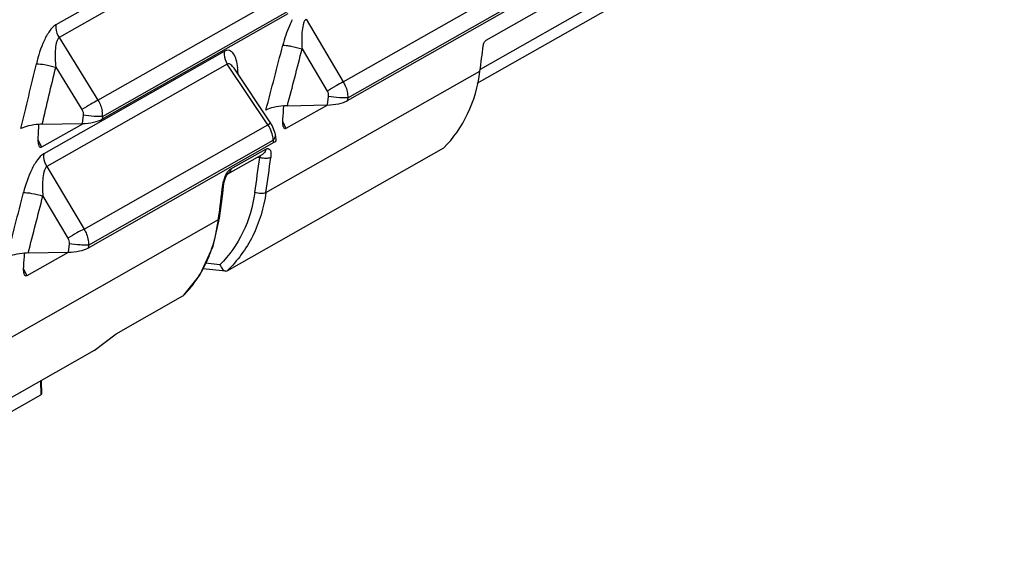
# Model space of a CAD drawing. Units: inches. Extents: x 0 to 34, y 0 to 22.
# Drawn here: x 30 to 31.7, y 9.9 to 10.8 of the extents above; entities that cross this region are included whole.
import ezdxf

# ---------------------------------------------------------------- set-up
doc = ezdxf.new("R2010")
doc.units = ezdxf.units.IN
doc.header["$LTSCALE"] = 1.87
doc.header["$MEASUREMENT"] = 0
doc.layers.get('0').update_dxf_attribs({"linetype": 'CONTINUOUS'})

msp = doc.modelspace()

# ---------------------------------------------------------------- linework, layer by layer
at = {"color": 7, "linetype": 'CONTINUOUS'}
for p, q in [((31.6765, 11.2969), (30.7957, 10.797)), ((31.3624, 11.0751), (30.7859, 10.7479)), ((30.7807, 10.7242), (31.3474, 11.0459)), ((30.3723, 10.9978), (30.0647, 10.8233)), ((30.3779, 10.9766), (30.0704, 10.802)), ((30.5533, 10.7265), (30.8658, 10.9039)), ((30.5607, 10.6995), (30.8747, 10.8777)), ((30.1364, 10.6954), (30.449, 10.8728)), ((30.8755, 10.8735), (30.5601, 10.6945)), ((30.1442, 10.6677), (30.4584, 10.846)), ((30.4591, 10.8421), (30.1437, 10.6632)), ((30.4899, 10.833), (30.5533, 10.7265)), ((30.0704, 10.802), (30.1364, 10.6954)), ((30.3508, 10.7785), (30.0441, 10.6044)), ((30.4832, 10.7827), (30.5258, 10.7111)), ((30.3561, 10.757), (30.0494, 10.583)), ((30.0645, 10.7518), (30.1092, 10.6796)), ((30.4253, 10.6539), (30.3561, 10.757)), ((30.4298, 10.657), (30.3676, 10.7497)), ((30.3676, 10.7497), (30.3676, 10.7497)), ((30.3746, 10.7392), (30.3742, 10.7456)), ((30.3746, 10.7392), (30.3742, 10.7456)), ((30.4218, 10.5386), (30.7855, 10.745)), ((30.5278, 10.7018), (30.5261, 10.6874)), ((30.5603, 10.6994), (30.5522, 10.6995)), ((30.5607, 10.6995), (30.5601, 10.6945)), ((30.5263, 10.6871), (30.4559, 10.6472)), ((30.4582, 10.6861), (30.5261, 10.6874)), ((30.1113, 10.67), (30.1097, 10.656)), ((30.1438, 10.6676), (30.1357, 10.6677)), ((30.1442, 10.6677), (30.1437, 10.6632)), ((30.4505, 10.6586), (30.4507, 10.6638)), ((30.4506, 10.659), (30.4559, 10.6472)), ((30.1102, 10.6551), (30.0405, 10.6156)), ((30.0415, 10.6547), (30.1097, 10.656)), ((30.1128, 10.4766), (30.4253, 10.6539)), ((30.4253, 10.6539), (30.4298, 10.657)), ((30.0349, 10.6271), (30.0349, 10.6324)), ((30.0349, 10.6276), (30.0405, 10.6156)), ((30.1202, 10.4495), (30.4342, 10.6277)), ((30.435, 10.6235), (30.4342, 10.6277)), ((30.4379, 10.6372), (30.4374, 10.6394)), ((30.4393, 10.6289), (30.4379, 10.6372)), ((30.4379, 10.6346), (30.4379, 10.6372)), ((30.435, 10.6235), (30.1196, 10.4445)), ((30.3561, 10.4058), (30.7239, 10.6146)), ((30.3621, 10.5788), (30.4217, 10.6126)), ((30.3568, 10.5703), (30.4164, 10.6041)), ((30.4067, 10.5986), (30.4112, 10.5983)), ((30.4117, 10.5994), (30.4112, 10.5983)), ((30.415, 10.5973), (30.4112, 10.5983)), ((30.0494, 10.583), (30.1128, 10.4766)), ((30.3579, 10.5751), (30.36, 10.5773)), ((30.36, 10.5773), (30.3621, 10.5788)), ((30.3484, 10.552), (30.3496, 10.5579)), ((30.3484, 10.5373), (30.3505, 10.5545)), ((30.3484, 10.552), (30.3505, 10.5545)), ((30.0427, 10.5327), (30.0853, 10.4611)), ((29.6166, 10.0816), (30.341, 10.4928)), ((30.3324, 10.4475), (30.3431, 10.4953)), ((30.341, 10.4928), (30.3414, 10.4955)), ((30.341, 10.4928), (30.3431, 10.4953)), ((30.0873, 10.4518), (30.0856, 10.4374)), ((30.1198, 10.4494), (30.1117, 10.4495)), ((30.1202, 10.4495), (30.1196, 10.4445)), ((30.0858, 10.4371), (30.0154, 10.3972)), ((30.0177, 10.4361), (30.0856, 10.4374)), ((30.01, 10.4086), (30.0102, 10.4138)), ((30.0101, 10.409), (30.0154, 10.3972)), ((30.3535, 10.4052), (30.3146, 10.4091)), ((30.3436, 10.416), (30.3189, 10.4185)), ((30.3535, 10.4052), (30.3557, 10.4056)), ((30.3557, 10.4056), (30.3561, 10.4058)), ((30.1675, 10.2988), (30.2808, 10.3631)), ((30.2824, 10.3643), (30.2813, 10.3634)), ((30.1299, 10.2704), (30.1675, 10.2988)), ((30.1299, 10.2704), (29.5142, 9.921)), ((30.0388, 10.2187), (30.0392, 10.1951)), ((30.0398, 10.2192), (30.0402, 10.1963)), ((29.7064, 10.0063), (30.0392, 10.1951)), ((30.0402, 10.1963), (30.0392, 10.1951))]:
    msp.add_line(p, q, dxfattribs=at)
for points in [[(30.4374, 10.6394), (30.4324, 10.6527), (30.4298, 10.657)], [(30.3505, 10.5545), (30.3513, 10.5588), (30.3529, 10.5636)], [(30.3529, 10.5636), (30.3548, 10.5674), (30.3564, 10.5698), (30.3568, 10.5701)], [(30.3431, 10.4953), (30.3452, 10.5118), (30.3484, 10.5373)], [(30.2825, 10.3643), (30.3095, 10.3983), (30.3324, 10.4475)]]:
    msp.add_lwpolyline(points, dxfattribs=at)
for centre, radius, start, end in [((18.7287, 13.7727), 12.0955, 345.17848, 345.71846), ((18.7339, 13.7695), 12.123, 345.26519, 345.73695), ((18.2791, 13.4951), 12.0672, 346.34949, 346.88701), ((18.2841, 13.4919), 12.0949, 346.43301, 346.90558), ((30.2586, 10.7384), 0.1158, 3.5681, 6.0289), ((30.5583, 10.736), 0.0366, 273.0883, 273.7453), ((30.0969, 10.669), 0.0473, 358.3999, 10.0867), ((30.4604, 10.5765), 0.1096, 91.1362, 94.2484), ((30.1419, 10.7039), 0.0364, 273.1441, 273.7467), ((30.0436, 10.5471), 0.1077, 91.1316, 94.0264), ((20.1761, 11.9913), 10.3295, 351.91548, 352.24951), ((20.1811, 11.9931), 10.3435, 351.91601, 352.25002), ((30.3995, 10.5451), 0.0516, 155.5968, 165.6699), ((19.312, 11.8994), 11.1184, 352.74601, 353.03902), ((18.2882, 13.5227), 12.0955, 345.17848, 345.71846), ((18.2934, 13.5195), 12.123, 345.26519, 345.73695), ((30.1178, 10.486), 0.0366, 273.0883, 273.7453), ((30.0199, 10.3265), 0.1096, 91.1362, 94.2484), ((30.122, 10.5124), 0.219, 332.6198, 337.6563), ((30.1344, 10.506), 0.205, 326.222, 332.6292), ((30.1454, 10.4987), 0.1918, 319.7167, 326.2086), ((30.1523, 10.4928), 0.1827, 315.3328, 319.6966), ((30.2711, 10.3801), 0.0196, 299.5994, 301.1798), ((30.1552, 10.4901), 0.1787, 314.8492, 315.318)]:
    msp.add_arc(centre, radius, start, end, dxfattribs=at)
for centre, major_axis, ratio, start_param, end_param in [((21.3747, 14.2377), (5.249, -9.9526), 0.796417, 0.84366, 0.847869), ((30.5503, 10.8323), (0.1312, -0.2488), 0.796417, 0.234171, 0.84366), ((30.5344, 10.6963), (0.03, 0.0032), 0.277782, -1.879175, -0.570178), ((21.2478, 14.1657), (-5.8544, 9.6095), 0.742525, 3.949114, 3.951308), ((30.1179, 10.6649), (0.03, 0.0032), 0.277782, -1.879175, -0.570178), ((20.8192, 13.9225), (-5.8544, 9.6095), 0.742525, 3.970328, 3.972515), ((30.4099, 10.6257), (0.0294, 0.003), 0.289516, -0.582006, 0.020833), ((30.0939, 10.4463), (0.03, 0.0032), 0.277782, -1.879175, -0.570178), ((20.8073, 13.9157), (-5.8544, 9.6095), 0.742525, 3.949114, 3.951308)]:
    msp.add_ellipse(centre, major_axis=major_axis, ratio=ratio, start_param=start_param, end_param=end_param, dxfattribs=at)
for points, knots in [([(30.4665, 10.8322), (30.4648, 10.8289), (30.4581, 10.815), (30.4533, 10.8002), (30.4504, 10.7889)], [0, 0, 0, 0, 0.2438, 1, 1, 1, 1]), ([(30.4899, 10.833), (30.4886, 10.8321), (30.4866, 10.8289), (30.4842, 10.8213), (30.4828, 10.8103), (30.4825, 10.7966), (30.4829, 10.7873), (30.4832, 10.7827)], [0, 0, 0, 0, 0.091971, 0.207147, 0.463679, 0.730941, 1, 1, 1, 1]), ([(30.0647, 10.8233), (30.0604, 10.8209), (30.0528, 10.8121), (30.0409, 10.7902), (30.0348, 10.7708), (30.0317, 10.7574)], [0, 0, 0, 0, 0.197249, 0.449005, 1, 1, 1, 1]), ([(30.0647, 10.8233), (30.0646, 10.8215), (30.0646, 10.8141), (30.0673, 10.8067), (30.0704, 10.802)], [0, 0, 0, 0, 0.242998, 1, 1, 1, 1]), ([(30.0704, 10.802), (30.069, 10.8012), (30.067, 10.798), (30.0648, 10.7903), (30.0636, 10.7793), (30.0635, 10.7656), (30.0641, 10.7564), (30.0645, 10.7518)], [0, 0, 0, 0, 0.091665, 0.20669, 0.463221, 0.730651, 1, 1, 1, 1]), ([(30.7911, 10.788), (30.7914, 10.7899), (30.7924, 10.7932), (30.7944, 10.7962), (30.7957, 10.797)], [0, 0, 0, 0, 0.554062, 1, 1, 1, 1]), ([(30.3508, 10.7785), (30.3506, 10.7767), (30.3505, 10.7692), (30.3531, 10.7618), (30.3561, 10.757)], [0, 0, 0, 0, 0.242599, 1, 1, 1, 1]), ([(30.3738, 10.7506), (30.3733, 10.7551), (30.3719, 10.7634), (30.3679, 10.774), (30.3615, 10.7802), (30.3552, 10.7805), (30.3522, 10.7793), (30.3508, 10.7785)], [0, 0, 0, 0, 0.317154, 0.578821, 0.783515, 0.88329, 1, 1, 1, 1]), ([(30.4504, 10.7889), (30.4524, 10.7889), (30.457, 10.7885), (30.468, 10.7867), (30.477, 10.7845), (30.4832, 10.7827)], [0, 0, 0, 0, 0.175555, 0.419118, 1, 1, 1, 1]), ([(30.0317, 10.7574), (30.0363, 10.7575), (30.0474, 10.7557), (30.0583, 10.7534), (30.0645, 10.7518)], [0, 0, 0, 0, 0.420305, 1, 1, 1, 1]), ([(30.3676, 10.7497), (30.3668, 10.7508), (30.3652, 10.753), (30.3625, 10.7558), (30.3594, 10.7576), (30.357, 10.7575), (30.3561, 10.757)], [0, 0, 0, 0, 0.289907, 0.55464, 0.787027, 1, 1, 1, 1]), ([(30.5533, 10.7265), (30.5491, 10.7246), (30.5398, 10.7195), (30.5308, 10.7142), (30.5258, 10.7111)], [0, 0, 0, 0, 0.444152, 1, 1, 1, 1]), ([(30.5533, 10.7265), (30.5545, 10.7245), (30.5589, 10.7162), (30.5609, 10.7065), (30.5607, 10.6995)], [0, 0, 0, 0, 0.253252, 1, 1, 1, 1]), ([(30.1364, 10.6954), (30.1322, 10.6934), (30.1231, 10.6882), (30.1141, 10.6827), (30.1092, 10.6796)], [0, 0, 0, 0, 0.444072, 1, 1, 1, 1]), ([(30.5522, 10.6995), (30.5503, 10.6995), (30.5421, 10.7), (30.534, 10.7009), (30.5278, 10.7018)], [0, 0, 0, 0, 0.228191, 1, 1, 1, 1]), ([(30.4522, 10.6858), (30.4464, 10.6854), (30.436, 10.6838), (30.4258, 10.6808), (30.4218, 10.6785)], [0, 0, 0, 0, 0.561835, 1, 1, 1, 1]), ([(30.1357, 10.6677), (30.1338, 10.6677), (30.1257, 10.6682), (30.1175, 10.6691), (30.1113, 10.67)], [0, 0, 0, 0, 0.228191, 1, 1, 1, 1]), ([(30.452, 10.6491), (30.4517, 10.6497), (30.4508, 10.6528), (30.4506, 10.6561), (30.4505, 10.6586)], [0, 0, 0, 0, 0.215682, 1, 1, 1, 1]), ([(30.036, 10.6545), (30.0301, 10.6541), (30.0197, 10.6525), (30.0095, 10.6495), (30.0055, 10.6472)], [0, 0, 0, 0, 0.561885, 1, 1, 1, 1]), ([(30.4559, 10.6472), (30.4552, 10.6468), (30.4532, 10.6467), (30.4524, 10.6483), (30.452, 10.6491)], [0, 0, 0, 0, 0.477477, 1, 1, 1, 1]), ([(30.0366, 10.6175), (30.0363, 10.6182), (30.0352, 10.6213), (30.035, 10.6246), (30.0349, 10.6271)], [0, 0, 0, 0, 0.216737, 1, 1, 1, 1]), ([(30.4342, 10.6277), (30.4342, 10.6288), (30.4337, 10.6333), (30.4326, 10.6378), (30.4315, 10.6411)], [0, 0, 0, 0, 0.243166, 1, 1, 1, 1]), ([(30.4342, 10.6277), (30.4347, 10.6282), (30.4364, 10.6302), (30.4376, 10.6327), (30.4379, 10.6346)], [0, 0, 0, 0, 0.278213, 1, 1, 1, 1]), ([(30.0405, 10.6156), (30.0398, 10.6152), (30.0378, 10.6151), (30.0369, 10.6167), (30.0366, 10.6175)], [0, 0, 0, 0, 0.474257, 1, 1, 1, 1]), ([(30.4217, 10.6126), (30.4216, 10.6117), (30.4209, 10.6084), (30.4186, 10.6053), (30.4164, 10.6041)], [0, 0, 0, 0, 0.266846, 1, 1, 1, 1]), ([(30.4217, 10.6126), (30.4229, 10.6133), (30.4259, 10.6143), (30.4296, 10.6107), (30.4306, 10.6051), (30.4304, 10.6007), (30.4301, 10.5983)], [0, 0, 0, 0, 0.199342, 0.385239, 0.649648, 1, 1, 1, 1]), ([(30.0441, 10.6044), (30.0398, 10.602), (30.032, 10.5933), (30.0198, 10.5715), (30.0133, 10.5522), (30.0099, 10.5389)], [0, 0, 0, 0, 0.197481, 0.449343, 1, 1, 1, 1]), ([(30.0441, 10.6044), (30.0439, 10.6026), (30.0438, 10.5952), (30.0464, 10.5878), (30.0494, 10.583)], [0, 0, 0, 0, 0.242597, 1, 1, 1, 1]), ([(30.4124, 10.6019), (30.4124, 10.6017), (30.4123, 10.6008), (30.412, 10.6), (30.4117, 10.5994)], [0, 0, 0, 0, 0.209521, 1, 1, 1, 1]), ([(30.4301, 10.5983), (30.4282, 10.5973), (30.4229, 10.5965), (30.4179, 10.5968), (30.415, 10.5973)], [0, 0, 0, 0, 0.433783, 1, 1, 1, 1]), ([(30.0494, 10.583), (30.0481, 10.5821), (30.0461, 10.5789), (30.0437, 10.5713), (30.0423, 10.5603), (30.042, 10.5466), (30.0424, 10.5374), (30.0427, 10.5327)], [0, 0, 0, 0, 0.091971, 0.207147, 0.463679, 0.730941, 1, 1, 1, 1]), ([(30.3526, 10.5664), (30.3529, 10.5673), (30.3544, 10.5703), (30.3563, 10.5732), (30.3579, 10.5751)], [0, 0, 0, 0, 0.268336, 1, 1, 1, 1]), ([(30.3621, 10.5788), (30.362, 10.5779), (30.3613, 10.5745), (30.359, 10.5715), (30.3568, 10.5703)], [0, 0, 0, 0, 0.266846, 1, 1, 1, 1]), ([(30.0099, 10.5389), (30.0119, 10.5389), (30.0165, 10.5385), (30.0275, 10.5367), (30.0365, 10.5345), (30.0427, 10.5327)], [0, 0, 0, 0, 0.175555, 0.419118, 1, 1, 1, 1]), ([(30.4029, 10.5386), (30.3996, 10.5154), (30.3865, 10.4705), (30.3595, 10.432), (30.3436, 10.416)], [0, 0, 0, 0, 0.509865, 1, 1, 1, 1]), ([(30.4218, 10.5386), (30.4182, 10.5132), (30.4037, 10.4641), (30.3734, 10.4226), (30.3557, 10.4056)], [0, 0, 0, 0, 0.510284, 1, 1, 1, 1]), ([(30.4218, 10.5386), (30.4193, 10.5372), (30.4126, 10.5367), (30.4063, 10.5376), (30.4029, 10.5386)], [0, 0, 0, 0, 0.442287, 1, 1, 1, 1]), ([(30.3245, 10.4292), (30.3266, 10.4341), (30.3342, 10.4547), (30.3389, 10.4763), (30.341, 10.4928)], [0, 0, 0, 0, 0.243812, 1, 1, 1, 1]), ([(30.1128, 10.4766), (30.1086, 10.4746), (30.0993, 10.4696), (30.0903, 10.4642), (30.0853, 10.4611)], [0, 0, 0, 0, 0.444152, 1, 1, 1, 1]), ([(30.1128, 10.4766), (30.114, 10.4745), (30.1184, 10.4662), (30.1204, 10.4565), (30.1202, 10.4495)], [0, 0, 0, 0, 0.253252, 1, 1, 1, 1]), ([(30.1117, 10.4495), (30.1098, 10.4495), (30.1016, 10.45), (30.0935, 10.4509), (30.0873, 10.4518)], [0, 0, 0, 0, 0.228191, 1, 1, 1, 1]), ([(30.0118, 10.4358), (30.0059, 10.4354), (29.9955, 10.4338), (29.9853, 10.4308), (29.9813, 10.4285)], [0, 0, 0, 0, 0.561835, 1, 1, 1, 1]), ([(30.0115, 10.3991), (30.0113, 10.3997), (30.0103, 10.4028), (30.0101, 10.4061), (30.01, 10.4086)], [0, 0, 0, 0, 0.215682, 1, 1, 1, 1]), ([(30.3436, 10.416), (30.3447, 10.4133), (30.3472, 10.409), (30.3514, 10.4054), (30.3535, 10.4052)], [0, 0, 0, 0, 0.580483, 1, 1, 1, 1]), ([(30.0154, 10.3972), (30.0147, 10.3968), (30.0127, 10.3967), (30.0119, 10.3983), (30.0115, 10.3991)], [0, 0, 0, 0, 0.477477, 1, 1, 1, 1])]:
    msp.add_open_spline(points, degree=3, knots=knots, dxfattribs=at)
for points in [[(30.3742, 10.7456), (30.3733, 10.7447), (30.3725, 10.7436), (30.3718, 10.7425)], [(30.5258, 10.7111), (30.5274, 10.7084), (30.5281, 10.705), (30.5278, 10.7018)], [(30.1364, 10.6954), (30.1399, 10.6899), (30.1424, 10.6837), (30.1435, 10.6773)], [(30.1092, 10.6796), (30.1109, 10.6768), (30.1117, 10.6732), (30.1113, 10.67)], [(30.4315, 10.6411), (30.4299, 10.6456), (30.4278, 10.6499), (30.4253, 10.6539)], [(30.0853, 10.4611), (30.0869, 10.4584), (30.0876, 10.455), (30.0873, 10.4518)]]:
    msp.add_open_spline(points, degree=3, dxfattribs=at)

doc.saveas('drawing.dxf')
